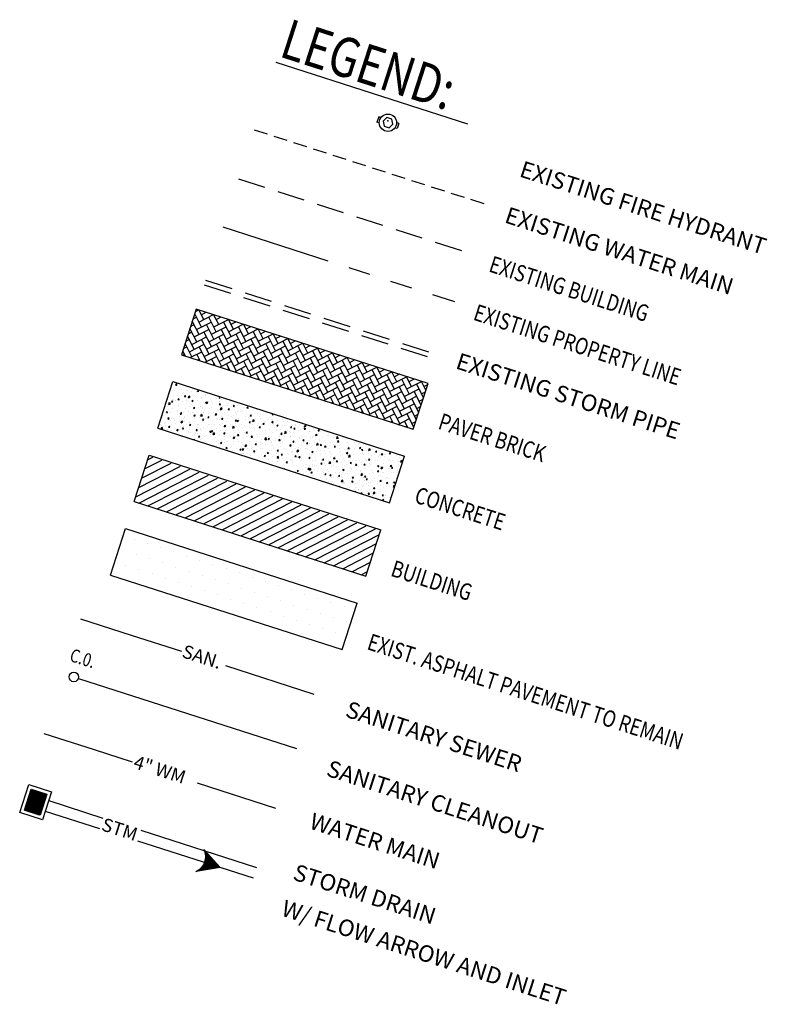
# Model space of a CAD drawing. Units: feet. Extents: x 11259 to 12603, y 8952 to 10076.
# Drawn here: x 12137 to 12272, y 9523 to 9702 of the extents above; entities that cross this region are included whole.
import ezdxf

# ---------------------------------------------------------------- set-up
doc = ezdxf.new("R2010")
doc.units = ezdxf.units.FT
doc.header["$LTSCALE"] = 20
doc.header["$MEASUREMENT"] = 0
doc.header["$PDSIZE"] = 0.1
for name, pattern in [('DASHED2', [0.375, 0.25, -0.125]), ('HIDDEN', [0.375, 0.25, -0.125]), ('HIDDEN2', [0.1875, 0.125, -0.0625]), ('PHANTOM', [2.5, 1.25, -0.25, 0.25, -0.25, 0.25, -0.25])]:
    doc.linetypes.add(name, pattern=pattern)
doc.layers.get('0').update_dxf_attribs({"color": 1})
for name, color, linetype in [('hatch-dw', 8, 'Continuous'), ('PR-FLOW', 8, 'Continuous'), ('PRPP-TX', 8, 'Continuous'), ('PUSR', 8, 'Continuous'), ('PUWR', 8, 'Continuous'), ('wr-fh', 8, 'Continuous'), ('xdpp', 8, 'DASHED2'), ('xirw2', 8, 'PHANTOM'), ('xrcn', 8, 'HIDDEN'), ('xuel', 8, 'Continuous'), ('XUWR', 8, 'HIDDEN')]:
    doc.layers.add(name, color=color, linetype=linetype)
doc.styles.add('ROMANS', font='romans.shx', dxfattribs={"width": 0.8})
doc.styles.add('RS', font='ROMANS.SHX')

# ---------------------------------------------------------------- blocks, each defined once
blk = doc.blocks.new('FA-DRAINAGE')
h = blk.add_hatch()
h.set_pattern_fill('ANSI31', color=256, style=0)
h.set_pattern_definition([(45, (-797.02061, 40.15207), (-0.088388348, 0.088388348), [])])
edge = h.paths.add_edge_path()
edge.add_arc((0, -5.81), 2.86, 42.5249, 137.4751)
edge.add_line((-2.11, -3.88), (0, 0))
edge.add_line((0, 0), (2.11, -3.88))
for q in [(-2.11, -3.88), (2.11, -3.88)]:
    blk.add_line((0, 0), q)
blk.add_arc((0, -5.81), 2.86, 42.5249, 137.4751)

msp = doc.modelspace()

# ---------------------------------------------------------------- hatches: boundary and pattern name
h = msp.add_hatch()
h.set_pattern_fill('AR-CONC', color=8, scale=0.35, angle=-0.9259, style=0)
h.set_pattern_definition([(77.15083, (8701.8068, 9630.0416), (2.3340101, 0.9501563), [0.2625, -2.8875]), (22.15083, (8701.8068, 9630.0416), (-1.6334967, 2.1209642), [0.21, -2.31]), (127.60223, (8702.0013, 9630.1207), (0.7005158, 3.0711199), [0.2230907, -2.4539974]), (73.33503, (8701.4874, 9630.6644), (3.588102, 1.1890856), [0.39375, -4.33125]), (123.78643, (8701.7864, 9630.7635), (1.3550145, 4.5265396), [0.334636, -3.6809955]), (18.33503, (8701.4874, 9630.6644), (1.355011, 4.5265407), [0.315, -3.465]), (48.15083, (8701.8786, 9630.6684), (2.5020161, -0.3005251), [0.2625, -2.8875]), (353.15083, (8701.8786, 9630.6684), (-0.4004245, 2.646972), [0.21, -2.31]), (98.60223, (8702.0871, 9630.6434), (2.1015934, 2.3464452), [0.2230907, -2.4539974]), (64.650833, (8701.8068, 9630.0416), (-0.49381857, 1.05616236), [0, -2.282, 0, -2.345, 0, -2.31875]), (34.650833, (8701.8068, 9630.0416), (0.1893422, 1.64849484), [0, -1.337, 0, -2.2295, 0, -0.88375]), (354.650833, (8701.1123, 9629.6854), (1.69852269, 0.78236235), [0, -0.875, 0, -2.73, 0, -3.6225]), (344.650833, (8700.8009, 9629.5257), (1.65634885, 1.2432078), [0, -1.1375, 0, -1.813, 0, -2.5725])])
h.paths.add_polyline_path([(12206.33, 9622.66), (12164.27, 9636.21), (12161.6, 9627.91), (12203.66, 9614.37)])
h = msp.add_hatch()
h.set_pattern_fill('LINE', color=8, scale=10, angle=-0.9259, style=0)
h.set_pattern_definition([(27.150833, (8709.4004, 9653.6233), (-0.57041817, 1.11226036), [])])
h.paths.add_polyline_path([(12202.03, 9609.33), (12159.98, 9622.87), (12157.31, 9614.58), (12199.36, 9601.03)])
h = msp.add_hatch()
h.set_pattern_fill('DOTS', color=8, scale=40, angle=-45.9259, style=0)
h.set_pattern_definition([(342.15083, (8708.0135, 9633.757), (1.956114, 1.9965265), [0, -2.5])])
h.paths.add_polyline_path([(12197.74, 9596), (12155.69, 9609.54), (12153.01, 9601.24), (12195.07, 9587.7)])
h = msp.add_hatch()
h.set_pattern_fill('ANSI31', color=18, angle=-17.8492, style=0)
h.set_pattern_definition([(27.1508333, (4510.66699, 5957.49924), (-0.0570418166, 0.1112260363), [])])
h.paths.add_polyline_path([(12138.62, 9562.36), (12141.47, 9561.44), (12140.25, 9557.63), (12137.39, 9558.55)])
at = {"layer": 'hatch-dw'}
h = msp.add_hatch(dxfattribs=at)
h.set_pattern_fill('AR-HBONE', color=8, scale=0.25, angle=-45.9259, style=0)
h.set_pattern_definition([(27.150833, (8701.8068, 9630.0416), (0.43347376, 1.34614282), [3, -1]), (117.150833, (8702.6966, 9630.4979), (0.43347376, 1.34614282), [3, -1])])
h.paths.add_polyline_path([(12210.62, 9636), (12168.57, 9649.54), (12165.89, 9641.24), (12207.95, 9627.7)])

# ---------------------------------------------------------------- linework, layer by layer
at = {"color": 6}
msp.add_line((12183, 9694.38), (12217.79, 9683.17), dxfattribs=at)
at = {"color": 2}
for p, q in [((12168.57, 9649.54), (12165.89, 9641.24)), ((12210.62, 9636), (12168.57, 9649.54)), ((12165.89, 9641.24), (12207.95, 9627.7)), ((12207.95, 9627.7), (12210.62, 9636))]:
    msp.add_line(p, q, dxfattribs=at)
at = {"color": 124}
for p, q in [((12161.6, 9627.91), (12164.32, 9636.35)), ((12164.32, 9636.35), (12206.37, 9622.81)), ((12161.6, 9627.91), (12203.66, 9614.37)), ((12157.31, 9614.58), (12160.03, 9623.01)), ((12160.03, 9623.01), (12202.08, 9609.47)), ((12203.66, 9614.37), (12206.37, 9622.81)), ((12157.31, 9614.58), (12199.36, 9601.03)), ((12153.01, 9601.24), (12155.73, 9609.68)), ((12155.73, 9609.68), (12197.79, 9596.14)), ((12199.36, 9601.03), (12202.08, 9609.47)), ((12153.01, 9601.24), (12195.07, 9587.7)), ((12195.07, 9587.7), (12197.79, 9596.14))]:
    msp.add_line(p, q, dxfattribs=at)
at = {"color": 18}
for p, q in [((12141.81, 9560.28), (12151.63, 9557.12)), ((12141.19, 9558.38), (12151.02, 9555.21)), ((12158.54, 9554.89), (12179.51, 9548.14)), ((12157.93, 9552.99), (12178.9, 9546.24))]:
    msp.add_line(p, q, dxfattribs=at)
for points in [[(12138.19, 9563.2), (12142.32, 9561.87), (12140.68, 9556.79), (12136.55, 9558.12)], [(12138.62, 9562.36), (12141.47, 9561.44), (12140.25, 9557.63), (12137.39, 9558.55)]]:
    msp.add_lwpolyline(points, close=True, dxfattribs=at)
at = {"layer": 'PUSR', "color": 4}
for p, q in [((12147.6, 9593.27), (12156.74, 9590.33)), ((12156.74, 9590.33), (12165.87, 9587.39)), ((12173.86, 9584.82), (12189.92, 9579.64)), ((12147.23, 9582.46), (12186.73, 9569.74)), ((12140.9, 9572.49), (12150.04, 9569.54)), ((12150.04, 9569.54), (12156.96, 9567.32)), ((12168.76, 9563.51), (12182.98, 9558.93))]:
    msp.add_line(p, q, dxfattribs=at)
msp.add_circle((12146.37, 9582.74), 0.874, dxfattribs=at)
at = {"layer": 'wr-fh'}
for p, q in [((12201.67, 9684.43), (12201.36, 9683.48)), ((12202.08, 9684.3), (12201.67, 9684.43)), ((12203.15, 9684.28), (12202.46, 9683.65)), ((12204.04, 9683.99), (12203.15, 9684.28)), ((12204.23, 9683.07), (12204.04, 9683.99)), ((12201.77, 9683.34), (12201.36, 9683.48)), ((12202.46, 9683.65), (12202.65, 9682.74)), ((12202.65, 9682.74), (12203.54, 9682.45)), ((12203.54, 9682.45), (12204.23, 9683.07)), ((12205.03, 9682.3), (12204.62, 9682.43)), ((12205.33, 9683.25), (12204.92, 9683.38)), ((12205.33, 9683.25), (12205.03, 9682.3))]:
    msp.add_line(p, q, dxfattribs=at)
msp.add_circle((12203.35, 9683.36), 1.58, dxfattribs=at)
at = {"layer": 'xdpp', "linetype": 'HIDDEN'}
for p, q in [((12170, 9653.93), (12212.27, 9640.32)), ((12170.28, 9654.78), (12212.55, 9641.17))]:
    msp.add_line(p, q, dxfattribs=at)
at = {"layer": 'xirw2', "ltscale": 0.8}
msp.add_line((12173.38, 9664.43), (12215.42, 9650.89), dxfattribs=at)
at = {"layer": 'xrcn'}
msp.add_line((12176.21, 9673.19), (12218.24, 9659.65), dxfattribs=at)
at = {"layer": 'xuel', "linetype": 'Continuous'}
msp.add_point((12203.33, 9683.72), dxfattribs=at)
at = {"layer": 'XUWR', "color": 2, "linetype": 'HIDDEN2'}
msp.add_line((12179.07, 9682.09), (12221.11, 9668.56), dxfattribs=at)

# ---------------------------------------------------------------- block references
at = {"layer": 'PR-FLOW', "color": 0, "rotation": 250.1698694504597}
msp.add_blockref('FA-DRAINAGE', (12172.91, 9548.11), dxfattribs=at)

# ---------------------------------------------------------------- texts
at = {"color": 6, "style": 'ROMANS', "width": 0.8}
msp.add_text('LEGEND:', height=7.2, rotation=342.1508, dxfattribs=at).set_placement((12183.38, 9695.46))
at = {"color": 2, "style": 'ROMANS'}
for s, p in [('EXISTING FIRE HYDRANT', (12227.01, 9673.65)), ('EXISTING WATER MAIN', (12224.32, 9665.3)), ('EXISTING STORM PIPE', (12215.45, 9638.8)), ('SANITARY SEWER', (12195.43, 9575.57)), ('SANITARY CLEANOUT', (12191.98, 9564.85)), ('WATER MAIN', (12188.9, 9555.28)), ('STORM DRAIN ', (12185.91, 9545.99)), ('W/ FLOW ARROW AND INLET', (12183.81, 9539.47))]:
    msp.add_text(s, height=3, rotation=342.1508, dxfattribs=at).set_placement(p)
at = {"color": 2, "style": 'ROMANS', "width": 0.8}
for s, p in [('EXISTING BUILDING', (12221.46, 9656.39)), ('EXISTING PROPERTY LINE', (12218.64, 9647.63)), ('PAVER BRICK', (12212.26, 9627.84)), ('CONCRETE', (12207.96, 9614.47)), ('BUILDING', (12203.66, 9601.14)), ('EXIST. ASPHALT PAVEMENT TO REMAIN', (12199.37, 9587.81))]:
    msp.add_text(s, height=3, rotation=342.1508, dxfattribs=at).set_placement(p)
at = {"layer": 'PRPP-TX', "color": 4, "style": 'ROMANS', "width": 0.8}
msp.add_text('C.0.', height=2.4, rotation=342.1508, dxfattribs=at).set_placement((12145.43, 9585.68))
at = {"layer": 'PUWR', "color": 4, "style": 'RS'}
msp.add_text('SAN.', height=2.4, rotation=342.0899, dxfattribs=at).set_placement((12165.81, 9586.37))
at = {"layer": 'PUWR', "color": 3, "style": 'RS'}
msp.add_text('4" WM', height=2.4, rotation=342.0899, dxfattribs=at).set_placement((12157.01, 9566.26))
at = {"layer": 'PUWR', "color": 1, "style": 'RS'}
msp.add_text('STM', height=2.4, rotation=342.0899, dxfattribs=at).set_placement((12151.2, 9554.94))

doc.saveas('drawing.dxf')
